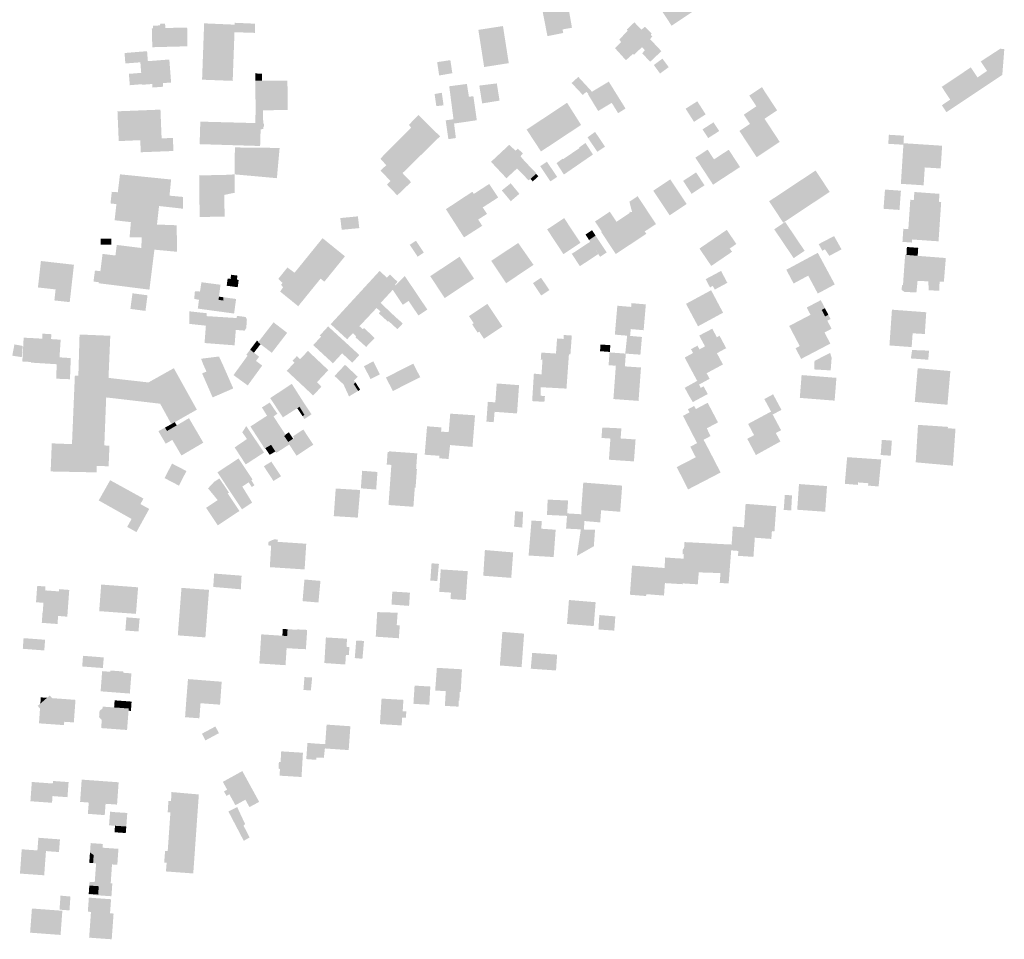
# Model space of a CAD drawing. Units: metres. Extents: x -239 to 15083, y -282 to 4530.
# Drawn here: x 372 to 762, y 2951 to 3316 of the extents above; entities that cross this region are included whole.
import ezdxf

# ---------------------------------------------------------------- set-up
doc = ezdxf.new("R2010")
doc.units = ezdxf.units.M
doc.layers.add('LP_Gebaeude_F', color=254, linetype='Continuous')

msp = doc.modelspace()

# ---------------------------------------------------------------- hatches: boundary and pattern name
at = {"layer": 'LP_Gebaeude_F', "lineweight": 13}
for points in [[(624.91, 3321.29), (630.27, 3313.2), (641.39, 3320.56), (636.04, 3328.65)], [(579.17, 3318.54), (581.04, 3309.05), (587.28, 3310.29), (587, 3311.71), (590.76, 3312.38), (589.34, 3320.48)], [(424.12, 3312.07), (424.32, 3304.65), (438.19, 3305.02), (438.14, 3312.46), (429.52, 3312.27), (429.38, 3313.95), (427.46, 3314.03), (427.39, 3313.31), (424.54, 3313.16), (424.65, 3312.22)], [(444.06, 3291.78), (456.2, 3291.31), (456.91, 3310.6), (457, 3313.59), (444.87, 3314.12)], [(456.91, 3310.6), (465.06, 3310.34), (465.09, 3313.98), (457.03, 3314.34), (457, 3313.59)], [(553.63, 3311.53), (555.93, 3296.8), (565.69, 3298.33), (563.39, 3313.05)], [(607.81, 3304.3), (612.16, 3299.49), (614.92, 3301.98), (615.39, 3301.67), (618.54, 3304.71), (619.67, 3303.45), (618.61, 3302.25), (621.77, 3298.88), (626.23, 3303.08), (621.73, 3307.87), (622.62, 3308.91), (622, 3309.61), (622.32, 3310.11), (619.7, 3312.75), (618.32, 3311.62), (615.51, 3314.52), (612.55, 3311.72), (612.81, 3311.15), (609.54, 3307.69), (610.21, 3306.69)], [(755.79, 3300.91), (759.14, 3295.9), (761.6, 3295.87), (762.23, 3303.86), (760.66, 3304.07)], [(413.31, 3302.35), (413.63, 3298.21), (419.58, 3298.66), (419.56, 3298.88), (422.56, 3299.12), (422.24, 3303.08)], [(419.56, 3298.88), (419.58, 3298.66), (419.91, 3294.49), (420.28, 3290), (420.3, 3289.76), (424.29, 3290.07), (424.4, 3288.66), (428.63, 3288.99), (428.52, 3290.41), (431.77, 3290.66), (431.07, 3299.78), (422.56, 3299.12)], [(623.22, 3297.6), (625.69, 3294.23), (629.13, 3296.75), (626.65, 3300.12)], [(752.88, 3298.99), (755.39, 3295.23), (756.23, 3293.99), (759.14, 3295.9), (755.79, 3300.91)], [(537.3, 3298.74), (538.08, 3293.45), (543.31, 3294.34), (542.53, 3299.53)], [(737.4, 3288.95), (740.79, 3283.86), (737.45, 3281.63), (739.27, 3278.89), (754.18, 3288.83), (751.59, 3292.68), (748.94, 3296.65)], [(751.59, 3292.68), (754.18, 3288.83), (761.27, 3293.56), (761.43, 3293.66), (761.6, 3295.87), (759.14, 3295.9), (756.23, 3293.99), (755.39, 3295.23)], [(415.03, 3294.09), (415.4, 3289.59), (420.28, 3290), (419.91, 3294.49)], [(465.11, 3294.24), (465.15, 3291.33), (467.82, 3291.35), (467.8, 3294.21)], [(590.6, 3290.46), (595.04, 3285.74), (596.45, 3286.95), (597.37, 3286.11), (598.7, 3287), (593.28, 3292.88)], [(465.15, 3291.33), (465.3, 3279.63), (468.24, 3279.66), (478, 3279.73), (477.92, 3291.41), (467.82, 3291.35)], [(542.08, 3289.17), (543.77, 3276.09), (543.99, 3274.39), (553.03, 3275.69), (551.67, 3285.18), (549.88, 3285.04), (549.09, 3290.08)], [(554.01, 3289.43), (555.14, 3282.37), (562.04, 3283.47), (560.95, 3290.31)], [(597.14, 3285.96), (601.14, 3279.37), (606.54, 3282.58), (609.05, 3278.5), (612, 3280.33), (605.35, 3291.01), (598.7, 3287), (597.37, 3286.11)], [(661.09, 3285.49), (662.15, 3283.86), (667.17, 3287.13), (666.14, 3288.85)], [(536.27, 3286.1), (536.97, 3281.28), (539.83, 3281.62), (539.14, 3286.59)], [(662.15, 3283.86), (663.89, 3281.22), (666.32, 3277.56), (667.13, 3276.3), (672.11, 3279.61), (667.17, 3287.13)], [(580.82, 3277.33), (586.54, 3268.65), (594.38, 3273.83), (588.81, 3282.64)], [(635.83, 3280.26), (639.16, 3275.07), (643.78, 3278.02), (640.46, 3283.21)], [(658.92, 3277.89), (661.37, 3274.23), (666.32, 3277.56), (663.89, 3281.22)], [(410.5, 3279.23), (411, 3267.42), (419.55, 3267.79), (428.03, 3268.15), (428.01, 3268.5), (427.55, 3279.91)], [(465.15, 3274.57), (467.35, 3274.44), (467.28, 3272.11), (468.31, 3272.2), (468.3, 3273.2), (468.59, 3273.21), (468.55, 3274.3), (468.3, 3274.3), (468.24, 3279.66), (465.3, 3279.63)], [(523.99, 3269.82), (531.32, 3262.34), (538.43, 3269.31), (529.92, 3277.76), (526.09, 3273.9), (526.97, 3272.74)], [(572.78, 3271.98), (578.47, 3263.31), (586.54, 3268.65), (580.82, 3277.33)], [(657.17, 3271.44), (664.02, 3261.03), (673.15, 3267.12), (667.13, 3276.3), (666.32, 3277.56), (661.37, 3274.23)], [(443.08, 3266.21), (467.08, 3265.48), (467.28, 3272.11), (467.35, 3274.44), (465.15, 3274.57), (443.36, 3275.15)], [(540.67, 3275.64), (541.75, 3268.2), (544.72, 3268.63), (543.99, 3274.39), (543.77, 3276.09)], [(642.54, 3272.07), (644.79, 3268.62), (649.15, 3271.41), (646.9, 3274.86)], [(419.55, 3267.79), (419.73, 3263), (432.69, 3263.5), (432.49, 3268.68), (428.01, 3268.5), (428.03, 3268.15)], [(514.77, 3260.46), (517.11, 3257.88), (517.36, 3257.61), (518.86, 3259.07), (522.65, 3255.19), (523.31, 3254.49), (523.55, 3254.72), (531.32, 3262.34), (523.99, 3269.82)], [(596.93, 3268.93), (600.8, 3263.19), (603.84, 3265.22), (599.93, 3271.07)], [(716.21, 3266.35), (722.2, 3265.97), (722.24, 3266.59), (722.41, 3269.56), (716.44, 3269.94)], [(456.95, 3254.23), (473.73, 3252.72), (474.81, 3264.71), (457.07, 3264.91)], [(558.65, 3259.21), (564.76, 3252.69), (568.98, 3256.58), (572.05, 3259.41), (570.34, 3261.39), (571.3, 3262.55), (569.31, 3264.41), (568.33, 3263.61), (565.91, 3265.99)], [(590.58, 3262.51), (593.42, 3258.21), (599.08, 3262.11), (596.12, 3266.69), (593.51, 3264.81), (593.66, 3264.58)], [(721.2, 3250.48), (730.22, 3249.89), (730.68, 3256.97), (736.98, 3256.57), (737.57, 3265.59), (722.24, 3266.59), (722.2, 3265.97)], [(584.63, 3258.69), (587.56, 3254.17), (593.42, 3258.21), (590.58, 3262.51), (587.21, 3260.25), (587.06, 3260.44)], [(639.7, 3260.86), (646.71, 3250.14), (649.87, 3252.21), (657.42, 3257.14), (652.93, 3264), (647.09, 3260.18), (644.56, 3264.04)], [(514.85, 3255.74), (518.8, 3251.55), (522.65, 3255.19), (518.86, 3259.07), (517.36, 3257.61), (517.11, 3257.88)], [(568.98, 3256.58), (573.54, 3251.87), (574.3, 3252.43), (576.51, 3254.43), (576.67, 3254.58), (572.05, 3259.41)], [(578.18, 3257.49), (582.19, 3251.43), (584.88, 3253.25), (580.82, 3259.25)], [(407.73, 3242.7), (410.09, 3242.44), (409.36, 3236.03), (415.82, 3235.29), (415.3, 3229.32), (420.08, 3229.22), (425.71, 3229.1), (426.17, 3234.33), (427, 3241.68), (427.51, 3246.2), (431.13, 3245.79), (431.78, 3252.19), (411.51, 3254.25), (410.63, 3247.14), (408.24, 3247.31)], [(442.9, 3253.84), (443.09, 3237.34), (452.99, 3237.46), (452.88, 3246.08), (452.76, 3253.99)], [(452.76, 3253.99), (452.88, 3246.08), (457.05, 3246.96), (456.95, 3254.23)], [(517.37, 3250.19), (521.45, 3245.91), (526.94, 3251.16), (523.55, 3254.72), (523.31, 3254.49), (522.65, 3255.19), (518.8, 3251.55)], [(574.3, 3252.43), (575.19, 3251.42), (577.45, 3253.49), (576.51, 3254.43)], [(634.85, 3251.65), (638.19, 3246.53), (643.32, 3249.89), (639.99, 3255)], [(668.94, 3243.55), (674.55, 3235.08), (692.98, 3247.29), (687.37, 3255.76)], [(551.84, 3246.48), (555.36, 3241.12), (561.49, 3245.05), (557.93, 3250.43)], [(562.92, 3247.86), (566.5, 3243.59), (569.89, 3246.52), (566.46, 3250.69)], [(623, 3247.73), (629.51, 3237.97), (636.25, 3242.47), (629.73, 3252.23)], [(427, 3241.68), (436.51, 3240.61), (436.52, 3245.28), (431.13, 3245.79), (427.51, 3246.2)], [(540.76, 3240.42), (547.94, 3229.22), (555.16, 3233.83), (553.57, 3236.32), (557.06, 3238.55), (555.36, 3241.12), (551.84, 3246.48), (551.26, 3247.34)], [(613.54, 3243.37), (614.64, 3239.12), (619.61, 3231.6), (620.75, 3232.34), (615.81, 3239.81), (619.12, 3242.05), (616.8, 3245.58)], [(714.32, 3240.58), (720.65, 3240.12), (721.22, 3247.75), (714.9, 3248.2)], [(726.33, 3244.06), (736.29, 3243.35), (736.51, 3246.51), (726.55, 3247.24)], [(615.81, 3239.81), (620.75, 3232.34), (624.08, 3234.52), (619.12, 3242.05)], [(721.83, 3227.46), (725.56, 3227.2), (725.64, 3228.41), (734.65, 3227.78), (735.06, 3233.86), (736.55, 3233.75), (737.19, 3243.28), (736.29, 3243.35), (726.33, 3244.06), (724.95, 3244.16), (724.16, 3232.51), (722.18, 3232.65)], [(498.88, 3236.9), (499.44, 3232.25), (506.41, 3232.92), (505.85, 3237.58)], [(599.9, 3235.55), (602.54, 3231.55), (608.41, 3235.43), (605.78, 3239.43)], [(608.41, 3235.43), (614.19, 3226.65), (620.24, 3230.66), (619.61, 3231.6), (614.64, 3239.12), (614.44, 3239.42), (614.06, 3239.16), (613.85, 3239.48), (613.52, 3239.27), (613.73, 3238.95)], [(425.71, 3229.1), (434.06, 3229.27), (433.96, 3234.05), (426.17, 3234.33)], [(580.91, 3232.41), (587.37, 3222.61), (594.14, 3227.08), (587.67, 3236.87)], [(602.33, 3231.41), (608.13, 3222.65), (614.19, 3226.65), (608.41, 3235.43), (602.54, 3231.55)], [(670.97, 3232.44), (678.69, 3221), (683.03, 3223.93), (675.31, 3235.37)], [(734.65, 3227.78), (736.14, 3227.68), (736.55, 3233.75), (735.06, 3233.86)], [(596.11, 3230.35), (597.52, 3228.22), (600.12, 3229.94), (598.71, 3232.07)], [(597.52, 3228.22), (597.98, 3227.52), (601.92, 3221.55), (604.52, 3223.29), (600.12, 3229.94)], [(641.32, 3224.81), (646.01, 3217.91), (654.24, 3223.53), (653.35, 3224.84), (649.54, 3230.43)], [(649.54, 3230.43), (653.35, 3224.84), (655.96, 3226.62), (652.15, 3232.21)], [(688.61, 3226.57), (690.07, 3223.93), (691.11, 3224.51), (692.84, 3221.91), (697.67, 3224.48), (694.72, 3229.76)], [(401, 3211.73), (403.13, 3211.46), (403.08, 3211.05), (423.17, 3208.52), (425.16, 3224.37), (419.99, 3225.02), (410.22, 3226.25), (409.69, 3222.05), (404.59, 3222.69), (403.72, 3215.83), (401.56, 3216.1)], [(403.85, 3228.7), (403.86, 3226.31), (408.08, 3226.32), (408.07, 3228.71)], [(419.99, 3225.02), (425.16, 3224.37), (434.05, 3223.54), (434.06, 3229.27), (425.71, 3229.1), (420.08, 3229.22)], [(483.79, 3218.99), (491.04, 3212.86), (492.58, 3211.69), (500.72, 3221.74), (491.84, 3228.93)], [(526.43, 3226.29), (529.54, 3221.59), (532, 3223.21), (528.89, 3227.91)], [(558.74, 3219.95), (564.65, 3211.06), (575.51, 3218.35), (569.44, 3227.03)], [(590.68, 3222.71), (593.91, 3217.82), (598.76, 3221.02), (595.53, 3225.9)], [(595.53, 3225.9), (598.76, 3221.02), (601.2, 3222.62), (597.98, 3227.52)], [(675.76, 3216.4), (678.66, 3210.95), (684.45, 3214.07), (688.25, 3206.97), (695, 3210.59), (688.25, 3223.12)], [(721.52, 3208.41), (722.57, 3207.64), (727.37, 3207.38), (727.82, 3212), (732.12, 3211.81), (732.21, 3208.26), (736.41, 3208.09), (736.56, 3211.68), (738.26, 3211.64), (739.03, 3221.05), (727.87, 3221.92), (723.42, 3222.3), (722.89, 3222.33), (722.05, 3210.47), (721.63, 3210.19)], [(723.42, 3222.3), (727.87, 3221.92), (728.08, 3225.09), (723.59, 3225.43)], [(378.96, 3209.39), (385.96, 3208.6), (385.47, 3204.24), (391.56, 3203.56), (393.24, 3218.39), (380.14, 3219.87)], [(474.28, 3212.78), (475.99, 3211.19), (475.38, 3210.37), (476.18, 3209.51), (475.03, 3207.75), (482.18, 3201.95), (491.04, 3212.86), (483.79, 3218.99), (480.73, 3215.22), (477.9, 3217.31)], [(534.54, 3213.85), (540.28, 3205.19), (551.92, 3212.89), (546.18, 3221.56)], [(455.34, 3212.78), (457.87, 3212.46), (458.07, 3214.11), (455.57, 3214.42)], [(508.33, 3209.26), (514.88, 3203.24), (519.67, 3208.45), (521.18, 3209.85), (520.75, 3210.22), (520.54, 3210.41), (521.56, 3211.64), (518.55, 3214.54), (517.36, 3213.3), (514.45, 3215.93)], [(519.67, 3208.45), (523.65, 3202.51), (525.96, 3204.06), (529.86, 3198.26), (533.39, 3200.64), (524.45, 3213.92), (520.75, 3210.22), (521.18, 3209.85)], [(643.78, 3212.67), (645.52, 3209.38), (646.58, 3210.01), (647.42, 3208.55), (652.38, 3211.22), (649.88, 3215.94)], [(440.93, 3204.84), (442.84, 3204.5), (442.36, 3201), (449.97, 3199.96), (450.59, 3204.47), (450.76, 3205.74), (451.37, 3210.46), (443.81, 3211.45), (443.22, 3207.76), (441.22, 3207.92)], [(453.81, 3210.07), (458.19, 3209.47), (458.58, 3212.37), (457.87, 3212.46), (455.34, 3212.78), (454.2, 3212.88)], [(575.3, 3211.09), (578.54, 3206.2), (581.83, 3208.34), (578.49, 3213.24)], [(415.63, 3200.88), (421.6, 3200.09), (422.42, 3206.28), (416.45, 3207.07)], [(502.35, 3202.75), (508.97, 3196.68), (513.23, 3201.21), (514.88, 3203.24), (508.33, 3209.26)], [(635.99, 3202.89), (640.75, 3193.98), (650.69, 3199.37), (645.95, 3208.28)], [(449.97, 3199.96), (456.76, 3199.04), (457.55, 3204.81), (452.52, 3205.5), (452.52, 3204.19), (450.59, 3204.47)], [(450.59, 3204.47), (452.52, 3204.19), (452.52, 3205.5), (450.76, 3205.74)], [(495.06, 3194.81), (501.58, 3188.83), (503.87, 3191.27), (506.47, 3194.03), (508.97, 3196.68), (502.35, 3202.75)], [(513.23, 3201.21), (514.78, 3199.95), (514.15, 3199.11), (517.76, 3195.83), (518.07, 3196), (521.52, 3192.85), (523.67, 3195.1), (520.41, 3197.99), (514.88, 3203.24)], [(549.9, 3198.02), (551.78, 3195.19), (551.17, 3194.78), (553.35, 3191.47), (553.98, 3191.88), (555.86, 3189.04), (563.18, 3193.9), (557.21, 3202.88)], [(607.76, 3190.68), (612.64, 3190.26), (613.82, 3190.16), (614.06, 3192.88), (619.18, 3192.43), (620.06, 3202.67), (614.35, 3203.16), (614.23, 3201.67), (608.75, 3202.14)], [(683.86, 3201.41), (685.37, 3198.54), (689.64, 3200.78), (689.8, 3200.48), (691.09, 3201.15), (689.44, 3204.35)], [(439.04, 3199.92), (439.05, 3194.93), (445.57, 3194.23), (445.86, 3198.02), (445.95, 3199.16)], [(676.91, 3194.11), (681.08, 3186.15), (679.43, 3185.28), (681.65, 3181.05), (693.23, 3187.12), (690.92, 3191.53), (693.72, 3193), (692.04, 3196.2), (693.33, 3196.88), (692.44, 3198.57), (691.16, 3197.89), (689.8, 3200.48), (689.64, 3200.78), (685.37, 3198.54)], [(689.8, 3200.48), (691.16, 3197.89), (692.44, 3198.57), (691.09, 3201.15)], [(716.67, 3186.39), (725.48, 3185.74), (725.87, 3191.2), (726.02, 3193.34), (730.83, 3192.98), (731.27, 3199.55), (717.66, 3200.57)], [(445.03, 3187.35), (456.95, 3186.43), (457.43, 3192.54), (460.95, 3192.27), (461.58, 3193.28), (461.83, 3196.61), (461.35, 3197.66), (457.86, 3198.14), (457.8, 3197.25), (445.86, 3198.02), (445.57, 3194.23)], [(466.28, 3187.64), (467.24, 3186.9), (471.71, 3183.47), (477.8, 3191.4), (472.4, 3195.55), (466.43, 3187.84)], [(376.16, 3179.58), (386.41, 3178.94), (387.32, 3178.88), (387.51, 3181.67), (387.97, 3188.66), (384.16, 3188.91), (384.28, 3190.84), (380.76, 3191.06), (380.64, 3189.07), (376.73, 3189.3), (376.17, 3179.83)], [(394.97, 3173.96), (406.32, 3173.54), (406.95, 3173.52), (407.65, 3190.22), (395.47, 3190.73), (394.99, 3174.34)], [(488.13, 3186.52), (495.95, 3179.31), (499.6, 3183.26), (503.62, 3179.54), (506.34, 3182.48), (506.25, 3182.76), (494.05, 3193.94), (490.73, 3190.31), (491.25, 3189.9)], [(503.87, 3191.27), (505.19, 3190.02), (504.9, 3189.61), (509.13, 3185.81), (512.49, 3189.33), (508.4, 3193.24), (507.76, 3192.89), (506.47, 3194.03)], [(584.42, 3183.18), (589.55, 3182.84), (590.14, 3182.8), (590.69, 3190.32), (587.53, 3190.53), (587.42, 3188.98), (584.85, 3189.15)], [(641.21, 3190.31), (643.53, 3186.03), (645.82, 3187.27), (645.38, 3188.1), (648.21, 3189.64), (646.41, 3193.02)], [(725.87, 3191.2), (730.81, 3190.91), (730.83, 3192.98), (726.02, 3193.34)], [(368.78, 3182.33), (372.55, 3181.75), (372.92, 3186.18), (369.64, 3186.81)], [(372.76, 3180.03), (376.17, 3179.83), (376.73, 3189.3), (373.3, 3189.46)], [(463.11, 3184.71), (464.64, 3183.52), (467.24, 3186.9), (466.28, 3187.64), (466.43, 3187.84), (465.81, 3188.31)], [(601.88, 3184.1), (605.78, 3183.81), (605.98, 3186.49), (602.08, 3186.77)], [(611.9, 3183.16), (612.12, 3183.15), (617.9, 3182.73), (618.51, 3189.76), (613.82, 3190.16), (612.64, 3190.26)], [(635.47, 3181.58), (637.23, 3178.28), (640.42, 3172.34), (641.19, 3170.9), (645.36, 3173.15), (644.18, 3175.36), (646.29, 3176.51), (650.63, 3178.85), (648.25, 3183.31), (646.05, 3187.4), (645.82, 3187.27), (643.53, 3186.03), (641.34, 3184.83), (640.54, 3186.31), (637.96, 3184.9), (638.77, 3183.39)], [(645.38, 3188.1), (645.82, 3187.27), (646.05, 3187.4), (648.25, 3183.31), (651.92, 3185.3), (649.29, 3190.23), (648.21, 3189.64)], [(461.6, 3182.69), (462.1, 3182.33), (462.17, 3182.42), (465.36, 3180.12), (465.45, 3180.24), (466.67, 3181.93), (464.64, 3183.52), (463.11, 3184.71)], [(477.64, 3176.33), (488.12, 3166.54), (491.37, 3170.02), (489.62, 3171.8), (494.13, 3176.6), (486.04, 3184.22), (482.96, 3180.95), (481.66, 3182.17), (479.93, 3180.33), (480.71, 3179.59)], [(578.33, 3169.83), (588.58, 3169.27), (589.55, 3182.84), (584.42, 3183.18), (578.59, 3183.56), (578.39, 3180.79), (579.08, 3180.74), (578.67, 3174.92), (578.35, 3170.11)], [(605.29, 3178.55), (608.16, 3178.34), (611.75, 3178.09), (612.12, 3183.15), (611.9, 3183.16), (605.65, 3183.62)], [(686.82, 3176.88), (693.36, 3176.49), (693.74, 3181.44), (693.14, 3183.44), (686.96, 3180.26)], [(725.15, 3181.24), (732.07, 3180.72), (732.37, 3184.32), (725.68, 3184.59)], [(386.19, 3173.2), (391.67, 3172.99), (391.98, 3181.38), (387.51, 3181.67), (387.32, 3178.88), (386.41, 3178.94)], [(443.68, 3181.06), (444.61, 3178.64), (445.81, 3176.03), (452.24, 3178.86), (451.03, 3181.43), (450.79, 3182.01), (443.85, 3181.14)], [(444.08, 3175.3), (448.24, 3165.78), (456.42, 3169.34), (452.24, 3178.86), (445.81, 3176.03)], [(456.52, 3174.63), (462.17, 3170.53), (467.9, 3178.41), (465.45, 3180.24), (465.36, 3180.12), (462.17, 3182.42), (462.1, 3182.33)], [(496.59, 3174.29), (500.17, 3170.92), (501.05, 3168.98), (504.24, 3172.38), (505.77, 3174.01), (500.76, 3178.72)], [(508.24, 3178.15), (509.62, 3175.47), (509.65, 3175.49), (513.34, 3177.37), (511.96, 3180.08)], [(522.27, 3176.36), (525, 3170.99), (530.56, 3173.81), (527.84, 3179.19)], [(422.78, 3171.72), (427.44, 3163.28), (431.87, 3155.19), (433.26, 3155.97), (441.99, 3160.93), (432.85, 3177.36)], [(509.65, 3175.49), (510.88, 3173.07), (514.58, 3174.94), (513.34, 3177.37)], [(516.98, 3173.66), (519.72, 3168.3), (525, 3170.99), (522.27, 3176.36)], [(574.97, 3164.31), (579.83, 3164.03), (580.03, 3166.27), (578.29, 3166.47), (578.33, 3169.83), (578.35, 3170.11), (578.67, 3174.92), (575.65, 3175.21)], [(607.19, 3165.13), (617.16, 3164.4), (618.13, 3177.64), (611.75, 3178.09), (608.16, 3178.34)], [(726.72, 3164.01), (739.68, 3162.87), (740.83, 3176.23), (727.87, 3177.38)], [(392.46, 3147.25), (402.63, 3146.84), (405.28, 3146.73), (406.03, 3165.78), (406.32, 3173.54), (394.97, 3173.96), (394.99, 3174.34), (393.6, 3174.4), (392.84, 3156.32)], [(406.03, 3165.78), (427.44, 3163.28), (422.78, 3171.72), (413.04, 3172.82), (406.95, 3173.52), (406.32, 3173.54)], [(471.07, 3165.51), (476.1, 3157.87), (481.79, 3161.48), (482.73, 3162.07), (484.62, 3163.33), (479.64, 3171.16)], [(501.05, 3168.98), (502.34, 3166.16), (505.97, 3168.36), (504.2, 3171.05), (504.88, 3171.79), (504.24, 3172.38)], [(504.2, 3171.05), (505.97, 3168.36), (506.75, 3168.83), (504.88, 3171.79)], [(560.08, 3160.07), (568.97, 3159.41), (569.77, 3170.63), (560.92, 3171.31), (560.36, 3163.82)], [(635.48, 3169.6), (636.9, 3166.94), (641.86, 3169.57), (641.19, 3170.9), (640.42, 3172.34)], [(681.12, 3165.59), (694.93, 3164.5), (695.64, 3173.54), (681.83, 3174.64)], [(636.9, 3166.94), (638.68, 3163.92), (644.58, 3167.1), (643, 3170.17), (641.86, 3169.57)], [(667.04, 3165.13), (669.72, 3160.17), (670.36, 3158.98), (673.84, 3160.85), (670.53, 3167.01)], [(467.78, 3161.8), (469.82, 3158.52), (471.65, 3159.38), (472.39, 3158.23), (473.92, 3159.32), (470.9, 3163.73)], [(482.73, 3162.07), (484.63, 3158.89), (483.94, 3158.32), (484.61, 3157.18), (487.46, 3159.08), (484.62, 3163.33)], [(556.82, 3156.18), (559.71, 3155.95), (560.08, 3160.07), (560.36, 3163.82), (557.39, 3164.04)], [(634.79, 3158.47), (638.83, 3150.66), (644.23, 3153.52), (648.67, 3155.88), (644.58, 3163.65), (639.88, 3161.15), (639.23, 3162.4), (636.75, 3161.08), (637.39, 3159.85)], [(463.23, 3154.24), (468.89, 3145.5), (469.13, 3145.64), (471.42, 3146.99), (473.14, 3144.34), (473.5, 3143.79), (478.61, 3147.1), (478.8, 3147.22), (478.2, 3148.11), (476.61, 3150.48), (477.22, 3150.89), (477.12, 3151.04), (472.39, 3158.23), (471.65, 3159.38), (469.82, 3158.52)], [(481.79, 3161.48), (483.94, 3158.32), (484.63, 3158.89), (482.73, 3162.07)], [(541.46, 3146.95), (542.42, 3146.88), (551.3, 3146.16), (552.31, 3158.69), (542.48, 3159.34), (541.88, 3152.05)], [(660.28, 3149.36), (663.52, 3143.26), (663.7, 3142.93), (673.43, 3148.3), (671.6, 3151.65), (673.69, 3152.77), (670.36, 3158.98), (669.72, 3160.17), (660.61, 3155.26), (662.98, 3150.81)], [(426.73, 3152.37), (429.64, 3147.42), (432.24, 3148.94), (435.88, 3142.74), (444.55, 3147.83), (438.86, 3157.55), (433.98, 3154.68), (430.15, 3152.46), (429.36, 3153.81)], [(429.36, 3153.81), (430.15, 3152.46), (433.98, 3154.68), (433.26, 3155.97), (431.87, 3155.19)], [(460.01, 3151.93), (461.86, 3149.27), (464.08, 3150.68), (461.57, 3154.4)], [(476.61, 3150.48), (478.2, 3148.11), (480.17, 3149.42), (478.48, 3151.95), (477.12, 3151.04), (477.22, 3150.89)], [(480.11, 3150.35), (480.55, 3149.68), (481.4, 3148.39), (485.5, 3151.09), (484.21, 3153.05)], [(532.34, 3143.06), (538.16, 3142.62), (538.85, 3152.19), (538.98, 3153.89), (533.29, 3154.32)], [(538.09, 3141.65), (541.81, 3141.35), (542.42, 3146.88), (541.46, 3146.95), (541.88, 3152.05), (538.85, 3152.19), (538.16, 3142.62)], [(602.46, 3149.7), (606, 3149.47), (606.03, 3149.76), (610.05, 3149.5), (610.36, 3153.5), (602.77, 3153.85)], [(638.83, 3150.66), (640.37, 3147.64), (642.95, 3148.99), (645.71, 3150.43), (644.23, 3153.52)], [(727.09, 3140.04), (741.84, 3138.71), (742.86, 3153.34), (739.82, 3153.56), (739.85, 3154.1), (728, 3154.9)], [(384, 3136.42), (392.26, 3136.25), (402.21, 3136.05), (402.3, 3138.64), (402.63, 3146.84), (392.46, 3147.25), (391.31, 3147.29), (384.45, 3147.56)], [(456.98, 3145.95), (461.36, 3139.2), (468.64, 3143.93), (464.08, 3150.68), (461.86, 3149.27)], [(478.2, 3148.11), (478.8, 3147.22), (478.61, 3147.1), (481.54, 3142.67), (484.07, 3144.34), (481.4, 3148.39), (480.55, 3149.68), (480.17, 3149.42)], [(481.4, 3148.39), (484.07, 3144.34), (488.17, 3147.05), (485.5, 3151.09)], [(605.42, 3141.07), (615.34, 3140.4), (615.98, 3149.11), (610.05, 3149.5), (606.03, 3149.76), (606, 3149.47)], [(637.7, 3146.24), (639.85, 3142.03), (642.5, 3143.39), (642.62, 3143.16), (645.3, 3144.54), (642.95, 3148.99), (640.37, 3147.64)], [(713.2, 3142.95), (717.19, 3142.65), (717.64, 3148.65), (713.64, 3148.95)], [(402.3, 3138.64), (406.99, 3138.45), (407.32, 3146.65), (405.28, 3146.73), (402.63, 3146.84)], [(469.13, 3145.64), (470.86, 3143), (473.14, 3144.34), (471.42, 3146.99)], [(517.29, 3139.15), (519.13, 3139.01), (517.99, 3123.11), (527.87, 3122.4), (528.42, 3130.03), (528.73, 3130), (529.26, 3137.33), (528.95, 3137.35), (529.4, 3143.59), (518.16, 3144.4), (518.14, 3144.1), (517.64, 3144.13)], [(632.31, 3138.15), (636.81, 3129.29), (649.71, 3135.99), (645.3, 3144.54), (642.62, 3143.16), (642.5, 3143.39), (639.85, 3142.03)], [(450.16, 3136.06), (455.76, 3127.59), (459.13, 3129.82), (460.01, 3130.41), (462.52, 3132.11), (463.77, 3130.25), (464.85, 3130.94), (463.6, 3132.88), (464.07, 3133.2), (458.52, 3141.59)], [(468.54, 3138.48), (472.36, 3132.65), (475.37, 3134.5), (471.54, 3140.31)], [(698.97, 3131.51), (704.16, 3131.09), (704.25, 3132.07), (708.28, 3131.75), (708.19, 3130.81), (712.36, 3130.46), (713.42, 3141.17), (699.89, 3142.08)], [(429.17, 3133.78), (434.88, 3130.8), (437.86, 3136.58), (432.15, 3139.54)], [(507.04, 3129.72), (513.11, 3129.24), (513.61, 3136.21), (507.53, 3136.68)], [(403.07, 3124.92), (416.1, 3117.58), (416.3, 3117.47), (419.6, 3123.48), (420.81, 3125.67), (407.59, 3132.95)], [(446.42, 3129.7), (450.26, 3125.05), (454.23, 3127.7), (454.73, 3128.04), (450.93, 3133.64), (448.83, 3132.29)], [(594.26, 3116.94), (595.67, 3116.76), (601.95, 3116.21), (602.32, 3121.04), (609.88, 3120.42), (610.67, 3130.8), (595.24, 3132.02), (594.46, 3121.66), (594.45, 3119.44)], [(455.76, 3127.59), (459.87, 3121.4), (463.03, 3123.51), (459.13, 3129.82)], [(459.13, 3129.82), (463.03, 3123.51), (463.91, 3124.09), (460.01, 3130.41)], [(496.28, 3118.7), (505.81, 3118.1), (506.75, 3129.06), (497.06, 3129.64)], [(680.09, 3121.23), (691.18, 3120.44), (691.91, 3130.62), (680.8, 3131.42)], [(445.67, 3121.99), (450.29, 3115.04), (458.86, 3120.73), (454.23, 3127.7), (450.26, 3125.05)], [(580.85, 3119.18), (588.79, 3118.8), (588.86, 3119.79), (589.22, 3124.89), (581.12, 3125.26)], [(674.74, 3121.14), (677.72, 3120.98), (678.02, 3126.94), (675.18, 3127.12)], [(414.35, 3114.41), (418.03, 3112.38), (423.09, 3121.56), (419.6, 3123.48), (416.3, 3117.47), (416.1, 3117.58)], [(567.79, 3114.52), (571.07, 3114.17), (571.38, 3120.41), (568.21, 3120.62)], [(655.77, 3104.98), (656.75, 3104.9), (656.6, 3102.96), (662.73, 3102.54), (663.28, 3110.14), (669.83, 3109.66), (670.05, 3112.75), (671.07, 3112.68), (671.78, 3122.63), (659.62, 3123.57), (658.99, 3114.27), (657.71, 3114.35), (657.15, 3106.3), (655.89, 3106.38)], [(573.55, 3103.08), (583.5, 3102.47), (584.29, 3113.31), (578.59, 3113.71), (578.77, 3116.72), (574.71, 3116.93)], [(588.42, 3113.76), (594.28, 3113.46), (595.51, 3113.4), (595.53, 3113.69), (595.67, 3116.76), (594.26, 3116.94), (594.45, 3119.44), (588.86, 3119.79), (588.79, 3118.8)], [(592.7, 3102.93), (599.43, 3106.76), (599.92, 3113.37), (595.51, 3113.4), (594.28, 3113.46)], [(653.91, 3105.13), (655.77, 3104.98), (655.89, 3106.38), (657.15, 3106.3), (657.71, 3114.35), (654.54, 3114.57), (654.08, 3107.44)], [(470.33, 3107.08), (471.45, 3107), (470.93, 3098.46), (484.72, 3097.56), (485.37, 3107.75), (474.07, 3108.51), (474.12, 3109.39), (472.79, 3109.49), (472.61, 3109.44), (472.24, 3109.33), (471.89, 3109.2), (471.56, 3109.07), (471.23, 3108.92), (470.91, 3108.74), (470.57, 3108.55), (470.41, 3108.44)], [(555.58, 3095.07), (566.68, 3094.21), (567.44, 3104.3), (556.22, 3105.26)], [(634.6, 3103.62), (635.14, 3103.53), (635.04, 3101.83), (634.89, 3096.66), (641.06, 3096.45), (642.25, 3096.36), (643.06, 3108.01), (635.39, 3108.41), (635.22, 3105.87), (634.75, 3105.72)], [(642.25, 3096.36), (649.64, 3096.12), (650.02, 3096.1), (650.56, 3107.6), (643.06, 3108.01)], [(649.37, 3092.19), (652.9, 3092.03), (653.91, 3105.13), (654.08, 3107.44), (650.56, 3107.6), (650.02, 3096.1), (649.64, 3096.12)], [(627.54, 3098.13), (628.05, 3098.09), (627.62, 3092.14), (630.98, 3091.93), (631.76, 3102.02), (627.65, 3102.31)], [(630.98, 3091.93), (634.71, 3091.7), (634.71, 3092.03), (640.65, 3091.65), (641.06, 3096.45), (634.89, 3096.66), (635.04, 3101.83), (631.76, 3102.02)], [(534.59, 3093.13), (537.36, 3092.98), (537.99, 3099.76), (535.08, 3100.01)], [(538.12, 3088.68), (542.76, 3088.37), (542.59, 3085.82), (548.63, 3085.42), (549.42, 3096.89), (538.71, 3097.58)], [(613.74, 3087.52), (620.16, 3087.02), (620.22, 3087.76), (627.26, 3087.2), (627.62, 3092.14), (628.05, 3098.09), (627.54, 3098.13), (614.58, 3099.09)], [(448.49, 3090.61), (459.44, 3089.69), (459.72, 3095.09), (448.85, 3095.92)], [(483.91, 3084.99), (490.2, 3084.44), (491.01, 3093.01), (484.65, 3093.57)], [(378.2, 3084.54), (381.14, 3084.33), (380.87, 3080.56), (380.79, 3080.57), (380.49, 3076.38), (386.72, 3075.93), (386.95, 3079.12), (390.6, 3078.82), (391.38, 3089.44), (387.37, 3089.74), (387.3, 3088.84), (381.81, 3089.26), (381.93, 3090.8), (378.67, 3091.04)], [(403.25, 3081.02), (417.84, 3079.95), (418.68, 3090.47), (404.04, 3091.57)], [(434.43, 3071.42), (445.37, 3070.6), (446.81, 3089.46), (435.89, 3090.25)], [(519.19, 3083.64), (526.16, 3083.11), (526.5, 3088.35), (519.51, 3088.8)], [(588.79, 3075.94), (599.39, 3075.1), (600.15, 3084.56), (589.56, 3085.44)], [(413.64, 3073.35), (418.84, 3072.95), (419.29, 3078.15), (414.04, 3078.56)], [(512.94, 3070.9), (522.11, 3070.27), (522.46, 3075.39), (521.26, 3075.48), (521.62, 3080.39), (513.52, 3080.65)], [(601.26, 3073.77), (607.54, 3073.3), (607.96, 3078.94), (601.61, 3079.47)], [(475.9, 3071.27), (477.79, 3071.15), (477.97, 3073.84), (476.08, 3073.96)], [(477.59, 3066.36), (481.53, 3066.1), (482.02, 3073.64), (481.89, 3073.64), (477.97, 3073.84), (477.79, 3071.15), (477.9, 3071.14)], [(481.53, 3066.1), (485.24, 3065.93), (485.74, 3073.59), (481.9, 3073.78), (481.89, 3073.64), (482.02, 3073.64)], [(372.95, 3066.09), (381.48, 3065.44), (381.8, 3069.67), (373.27, 3070.32)], [(466.77, 3060.27), (477.15, 3059.59), (477.59, 3066.36), (477.9, 3071.14), (477.79, 3071.15), (475.9, 3071.27), (467.52, 3071.82)], [(492.55, 3060.44), (500.86, 3059.86), (501.1, 3063.68), (502.27, 3063.6), (502.49, 3066.82), (501.34, 3066.88), (501.55, 3070.08), (493.16, 3070.6)], [(504.62, 3062.4), (507.66, 3062.14), (508.28, 3069.21), (505.18, 3069.37)], [(562.16, 3059.47), (570.78, 3058.8), (571.78, 3072.1), (563.15, 3072.81)], [(396.51, 3059.08), (404.72, 3058.46), (405.07, 3062.67), (396.84, 3063.31)], [(574.42, 3058.2), (584.44, 3057.49), (584.87, 3063.77), (574.98, 3064.48)], [(536.51, 3049.54), (540.7, 3049.3), (540.36, 3043.46), (545.75, 3043.15), (545.89, 3045.51), (546.08, 3045.5), (546.28, 3049), (546.62, 3048.98), (547.14, 3057.96), (537.18, 3058.54)], [(403.82, 3049.23), (415.4, 3048.34), (416.03, 3056.34), (412.81, 3056.59), (412.85, 3057.08), (407.69, 3057.48), (407.65, 3056.98), (404.43, 3057.23)], [(437.74, 3044.93), (443.44, 3044.51), (451.19, 3043.93), (451.83, 3053.03), (438.47, 3054.08)], [(484.26, 3049.74), (487.21, 3049.6), (487.71, 3054.73), (484.65, 3054.87)], [(527.88, 3044.29), (531.1, 3044.08), (531.64, 3051.3), (528.34, 3051.51)], [(531.1, 3044.08), (534.19, 3043.93), (534.59, 3051.13), (531.64, 3051.3)], [(378.86, 3043.45), (379.78, 3042.39), (379.37, 3036.53), (389.28, 3035.83), (389.39, 3037.15), (390, 3046.13), (384.56, 3046.52), (383.64, 3047.59), (382.58, 3046.66), (379.92, 3044.34)], [(379.92, 3044.34), (382.58, 3046.66), (380.08, 3046.83)], [(389.39, 3037.15), (393.2, 3036.89), (393.85, 3045.84), (390, 3046.13)], [(514.58, 3036.23), (523.21, 3035.7), (523.41, 3038.82), (524.89, 3038.74), (525.06, 3041.27), (523.62, 3041.35), (523.9, 3045.84), (515.24, 3046.34)], [(403.22, 3039.01), (404.27, 3037.86), (404.04, 3034.65), (414.31, 3033.89), (414.96, 3042.41), (411.3, 3042.68), (409.17, 3042.83), (404.65, 3043.16), (404.6, 3042.49), (403.4, 3041.46)], [(409.17, 3042.83), (411.3, 3042.68), (411.5, 3045.5), (409.38, 3045.65)], [(411.3, 3042.68), (414.96, 3042.41), (414.89, 3041.52), (415.83, 3041.45), (416.11, 3045.15), (411.5, 3045.5)], [(437.31, 3038.96), (443, 3038.54), (443.44, 3044.51), (437.74, 3044.93)], [(443.99, 3032.42), (445.4, 3029.76), (450.76, 3032.65), (449.32, 3035.28)], [(492.77, 3026.57), (502.2, 3025.92), (502.88, 3035.38), (493.44, 3036.03), (492.89, 3028.28)], [(485.38, 3022.35), (489.38, 3022.06), (489.45, 3022.99), (489.83, 3028.45), (485.84, 3028.77)], [(489.45, 3022.99), (492.36, 3022.85), (492.77, 3026.57), (492.89, 3028.28), (489.83, 3028.45)], [(474.36, 3018.51), (474.95, 3018.47), (474.8, 3015.78), (483.51, 3015.25), (484.06, 3024.87), (475.44, 3025.43), (475.19, 3021.19), (474.52, 3021.23)], [(452.29, 3013.33), (454, 3010.24), (452.74, 3009.55), (453.73, 3007.76), (454.89, 3008.4), (457.27, 3004.06), (461.22, 3006.24), (465.07, 3008.37), (460.02, 3017.6)], [(375.98, 3005.64), (384.55, 3005.02), (384.74, 3007.68), (385.11, 3012.65), (384.85, 3012.67), (376.53, 3013.28)], [(384.74, 3007.68), (390.67, 3007.24), (391.11, 3013.23), (384.91, 3013.68), (384.85, 3012.67), (385.11, 3012.65)], [(395.68, 3005.37), (399.12, 3005.12), (405.79, 3004.62), (408.74, 3004.42), (409.38, 3013.27), (396.31, 3014.21)], [(408.74, 3004.42), (410.33, 3004.31), (410.97, 3013.16), (409.38, 3013.27)], [(429.04, 2981.34), (430.01, 2981.29), (429.72, 2977.8), (440.56, 2977), (442.77, 3008.33), (431.91, 3009.28), (431.75, 3005.71), (430.71, 3005.78), (430.43, 3001.26), (431.5, 3001.19), (430.43, 2985.9), (429.39, 2985.97)], [(461.22, 3006.24), (462.87, 3003.33), (466.7, 3005.39), (465.07, 3008.37)], [(398.75, 3000.64), (405.45, 3000.14), (405.79, 3004.62), (399.12, 3005.12)], [(454.5, 3001.58), (460.58, 2989.95), (462.9, 2991.27), (460.5, 2995.96), (461.14, 2996.55), (457.99, 3003.31)], [(407.16, 2996.09), (409.51, 2995.91), (409.92, 3001.27), (407.58, 3001.49)], [(409.51, 2995.91), (414.01, 2995.61), (414.4, 3000.99), (409.92, 3001.27)], [(409.35, 2993.33), (413.79, 2993.03), (414.01, 2995.61), (409.51, 2995.91)], [(378.75, 2986.13), (382.14, 2985.88), (384.32, 2985.7), (384.69, 2990.73), (379.14, 2991.15)], [(384.32, 2985.7), (387.31, 2985.49), (387.69, 2990.51), (384.69, 2990.73)], [(399.61, 2985.32), (401.06, 2984.32), (400.85, 2981.11), (402.03, 2981.02), (401.49, 2973.55), (407.82, 2973.11), (408.34, 2980.58), (410.44, 2980.43), (410.88, 2986.76), (404.6, 2987.21), (404.71, 2988.7), (399.88, 2989.04)], [(371.83, 2976.96), (381.45, 2976.27), (382.14, 2985.88), (378.75, 2986.13), (372.53, 2986.58)], [(399.3, 2981.23), (400.85, 2981.11), (401.06, 2984.32), (399.61, 2985.32)], [(399.08, 2968.59), (408.11, 2967.96), (408.46, 2973.06), (407.82, 2973.11), (401.49, 2973.55), (399.44, 2973.69), (399.33, 2972.2), (403.08, 2971.94), (402.85, 2968.64), (399.1, 2968.9)], [(399.1, 2968.9), (402.85, 2968.64), (403.08, 2971.94), (399.33, 2972.2)], [(387.52, 2962.65), (391.46, 2962.34), (391.85, 2967.85), (387.91, 2968.2)], [(398.75, 2961.83), (400, 2961.74), (407.55, 2961.19), (407.96, 2966.77), (407.69, 2966.79), (399.15, 2967.41), (398.84, 2963.1)], [(375.85, 2953.52), (387.93, 2952.62), (388.64, 2962.2), (376.57, 2963.1)], [(399.26, 2951.54), (408.22, 2950.89), (408.96, 2961.09), (407.55, 2961.19), (400, 2961.74)]]:
    msp.add_hatch(color=256, dxfattribs=at).paths.add_polyline_path(points)

doc.saveas('drawing.dxf')
